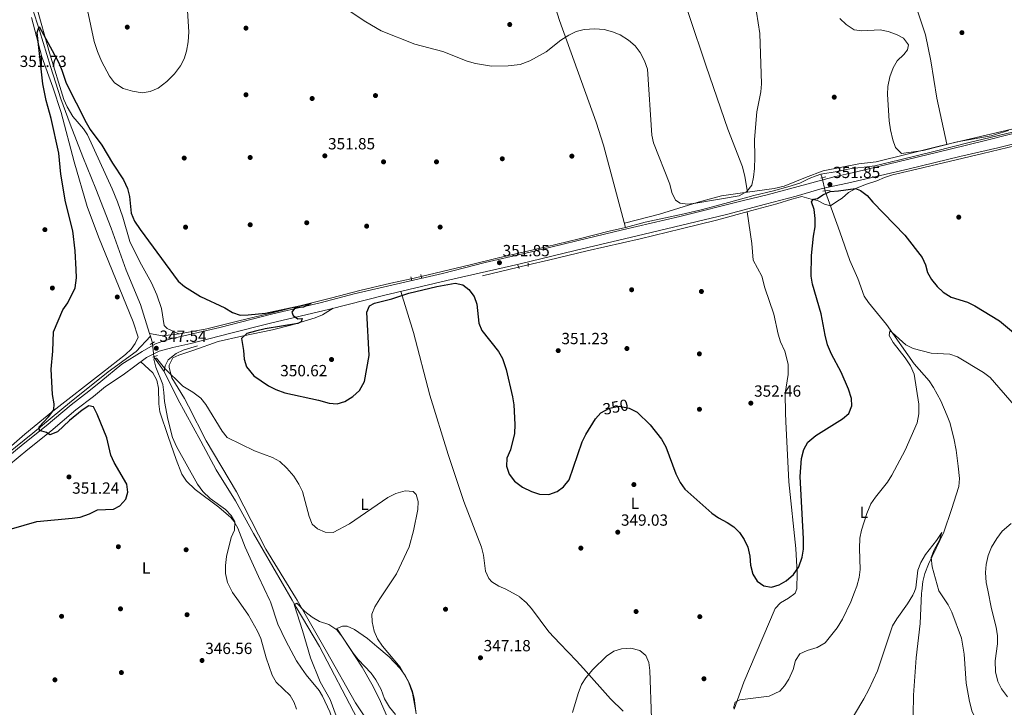
# Model space of a CAD drawing. Extents: x 594255 to 601170, y 701518 to 706241.
# Drawn here: x 599439 to 600049, y 703839 to 704265 of the extents above; entities that cross this region are included whole.
import ezdxf
from ezdxf.enums import TextEntityAlignment as Align

# ---------------------------------------------------------------- set-up
doc = ezdxf.new("R2010")
doc.units = 0
doc.header["$MEASUREMENT"] = 0
for name, pattern in [('DGN Style 2', [79.9121, 47.94725999999999, -31.96484]), ('DGN Style 3', [111.87693999999999, 79.9121, -31.96484]), ('DGN Style 5', [55.938469999999995, 23.97363, -31.96484])]:
    doc.linetypes.add(name, pattern=pattern)
for name, color, linetype in [('Nivel 13', 7, 'Continuous'), ('Nivel 17', 7, 'Continuous'), ('Nivel 21', 7, 'Continuous'), ('Nivel 22', 7, 'Continuous'), ('Nivel 36', 7, 'Continuous'), ('Nivel 37', 7, 'Continuous'), ('Nivel 4', 7, 'Continuous'), ('Nivel 41', 7, 'Continuous'), ('Nivel 5', 7, 'Continuous'), ('Nivel 61', 7, 'Continuous'), ('Nivel 7', 7, 'Continuous')]:
    doc.layers.add(name, color=color, linetype=linetype)
doc.styles.add('Style-arial', font='arial.shx', dxfattribs={"bigfont": 'arialbig.shx'})
doc.styles.add('Style-ariali', font='ariali.shx', dxfattribs={"bigfont": 'arialibig.shx'})
doc.styles.add('Style-arialn', font='arialn.shx', dxfattribs={"bigfont": 'arialnbig.shx'})

# ---------------------------------------------------------------- blocks, each defined once
blk = doc.blocks.new('5PATER')
at = {"layer": 'Nivel 7', "linetype": 'Continuous', "lineweight": 0}
h = blk.add_hatch(color=53, dxfattribs=at)
edge = h.paths.add_edge_path()
edge.add_ellipse((0, 0), major_axis=(-1.095731442945027, -1.110710700472634), ratio=0.9994222409660316, start_angle=0, end_angle=360)
blk = doc.blocks.new('5PERFI')
at = {"layer": 'Nivel 17', "linetype": 'Continuous', "lineweight": 0}
h = blk.add_hatch(color=7, dxfattribs=at)
edge = h.paths.add_edge_path()
edge.add_arc((0, 0), 1.55999999938624, 315.0000000018422, 675.0000000018422)

msp = doc.modelspace()

# ---------------------------------------------------------------- linework, layer by layer
at = {"layer": 'Nivel 13', "color": 4, "linetype": 'Continuous', "lineweight": 0, "flags": 128}
for points, elevation in [([(599935.0109999999, 704169.334), (599935.909, 704167.1259999999)], 349.532), ([(599521.9569999999, 704056.3859999999), (599528.29, 704047.2820000001)], 344.195)]:
    msp.add_lwpolyline(points, dxfattribs=dict(at, elevation=elevation))
at = {"layer": 'Nivel 13', "color": 4, "linetype": 'Continuous', "lineweight": 0, "extrusion": (-0.02619977738998989, -0.006326972538838067, 0.9996367045498118), "elevation": -19816.90251494638, "flags": 128}
msp.add_lwpolyline([(-543651.581853286, 748011.5593961026), (-543651.581853286, 747988.7047141097)], dxfattribs=at)
at = {"layer": 'Nivel 13', "color": 4, "linetype": 'Continuous', "lineweight": 0, "extrusion": (-0.003692874970774306, 0.01197283308454368, 0.9999215038903704), "elevation": 6561.612820465675, "flags": 128}
msp.add_lwpolyline([(599516.9108972503, 704040.9634031847), (599516.3698159975, 704042.717528915)], dxfattribs=at)
at = {"layer": 'Nivel 13', "color": 4, "linetype": 'Continuous', "lineweight": 0, "extrusion": (-0.003749767511840211, 0.01216359770044464, 0.9999189897859672), "elevation": 6661.815214447808, "flags": 128}
msp.add_lwpolyline([(599518.0998150383, 704035.9094371789), (599516.8036141484, 704040.1137482112)], dxfattribs=at)
at = {"layer": 'Nivel 13', "color": 4, "linetype": 'Continuous', "lineweight": 0}
for points in [[(599409.1680000001, 704389.2420000001, 353.666), (599415.013, 704372.183, 352.43), (599428.916, 704324.996, 352.43), (599435.6070000001, 704306.3330000001, 351.503), (599443.783, 704281.156, 350.575), (599451.0800000001, 704258.2150000001, 350.266), (599457.825, 704236.132, 349.03), (599464.3430000001, 704215.9380000001, 348.721), (599470.115, 704200.27, 348.412), (599477.898, 704180.1429999999, 347.485), (599485.913, 704160.409, 347.175), (599495.439, 704136.064, 346.248), (599504.807, 704109.936, 345.321), (599513.6610000001, 704088.7250000001, 345.63), (599519.1810000001, 704070.815, 345.867)], [(600119.0930000001, 704211.0120000001, 354.769), (600099.412, 704206.4450000001, 354.461), (600077.1130000001, 704200.956, 354.153), (600053.604, 704195.4110000001, 354.461), (600026.902, 704188.9890000001, 354.153), (600005.8130000001, 704183.557, 354.153), (599983.8289999999, 704178.2450000001, 352.613), (599968.477, 704174.6170000001, 352.305), (599961.807, 704173.7390000001, 350.765), (599953.9280000001, 704172.8049999999, 350.149), (599945.196, 704171.104, 349.84), (599935.0109999999, 704169.334, 349.532)], [(600056.0449999999, 704187.1869999999, 354.151), (600035.3400000001, 704182.1780000001, 353.535), (599990.966, 704171.615, 352.61), (599979.371, 704168.8900000001, 352.61), (599974.51, 704167.3700000001, 351.378), (599969.6799999999, 704165.2039999999, 351.07), (599962.7520000001, 704162.94, 350.762), (599957.031, 704160.8130000001, 349.222), (599952.146, 704158.078, 348.914), (599948.267, 704154.5830000001, 348.914), (599944.885, 704152.565, 348.914), (599940.977, 704149.7150000001, 348.298), (599937.212, 704150.794, 348.914), (599932.9809999999, 704153.102, 349.838), (599929.06, 704153.97, 349.838), (599923.169, 704155.473, 350.146), (599916.933, 704153.969, 351.687), (599907.77, 704151.1159999999, 352.303), (599892.2820000001, 704146.916, 352.611), (599870.413, 704140.881, 352.611), (599848.506, 704135.6529999999, 352.919), (599823.01, 704129.369, 351.995), (599790.2150000001, 704121.854, 351.687), (599766.226, 704116.2050000001, 351.687), (599753.719, 704113.203, 351.379)], [(599814.0689999999, 704136.4369999999, 352.612), (599826.21, 704139.591, 351.996), (599850.3829999999, 704144.763, 352.92), (599861.736, 704147.477, 353.844), (599877.7, 704151.861, 353.228), (599893.503, 704156.237, 352.92), (599905.655, 704159.1499999999, 352.612), (599914.5190000001, 704161.504, 351.996), (599921.9269999999, 704163.871, 351.38), (599927.7749999999, 704166.7320000001, 350.456), (599932.148, 704168.31, 350.148), (599935.0109999999, 704169.334, 349.532)], [(599937.6000000001, 704158.976, 347.71), (599946.852, 704133.605, 346.582), (599952.8859999999, 704115.976, 346.725), (599957.8459999999, 704104.8589999999, 345.985), (599961.81, 704093.942, 346.232), (599964.4680000001, 704089.872, 345.739), (599975.567, 704076.392, 345.073), (599992.885, 704051.9720000001, 344.014), (600002.007, 704041.5430000001, 343.521), (600004.763, 704037.3759999999, 343.283), (600009.2520000001, 704029.0519999999, 342.781), (600013.335, 704019.9240000001, 342.626), (600014.8090000001, 704015.7420000001, 342.535), (600017.368, 704006.0719999999, 342.146), (600018.814, 703998.659, 341.796), (600020.1300000001, 703988.7590000001, 341.198), (600020.8470000001, 703981.1140000001, 340.93), (600020.47, 703976.1400000001, 340.825), (600015.851, 703961.76, 339.824), (600011.0789999999, 703947.7209999999, 339.331), (600001.6140000001, 703928.0120000001, 338.723), (599999.44, 703922.2579999999, 338.592), (599998.2150000001, 703917.389, 338.397), (599997.446, 703911.263, 338.148)], [(599814.0689999999, 704136.4369999999, 352.612), (599803.9140000001, 704134.0220000001, 352.612), (599785.3759999999, 704129.3559999999, 352.303), (599764.926, 704124.5249999999, 351.687), (599735.4169999999, 704117.6059999999, 351.071), (599717.716, 704113.369, 350.763), (599687.4569999999, 704106.085, 350.455)], [(599681.344, 704104.5590000001, 350.147), (599668.7069999999, 704101.913, 350.147), (599649.517, 704097.379, 350.147), (599632.105, 704092.8459999999, 350.147), (599612.2069999999, 704087.8740000001, 349.839), (599593.5079999999, 704083.2, 349.223), (599574.4780000001, 704078.673, 348.299), (599554.7420000001, 704073.7080000001, 347.374), (599537.669, 704070.5660000001, 346.758), (599527.139, 704069.2650000001, 345.834), (599519.1810000001, 704070.815, 345.867)], [(599312.854, 703901.5020000001, 349.967), (599344.21, 703927.0079999999, 351.194), (599365.274, 703943.4610000001, 351.194), (599393.003, 703965.717, 351.812), (599446.878, 704009.0050000001, 350.884), (599469.717, 704027.8330000001, 349.648), (599493.6740000001, 704047.101, 348.721), (599510.885, 704059.6740000001, 347.794), (599519.7220000001, 704069.061, 345.89)], [(599548.892, 704063.1200000001, 347.374), (599540.128, 704060.3659999999, 346.758), (599535.7779999999, 704058.3030000001, 345.834), (599530.7039999999, 704054.4280000001, 345.526), (599528.8500000001, 704050.865, 345.526), (599528.29, 704047.2820000001, 344.195)], [(599528.29, 704047.2820000001, 344.195), (599536.7380000001, 704030.1599999999, 343.521), (599550.9780000001, 704004.112, 341.912), (599560.496, 703986.368, 342.042), (599572.494, 703967.1910000001, 341.796), (599583.554, 703946.9839999999, 340.563), (599607.577, 703905.7039999999, 339.003)], [(599997.446, 703911.263, 338.148), (599997.2960000001, 703910.0689999999, 338.099), (599996.4469999999, 703891.2790000001, 337.852), (599993.99, 703869.9469999999, 337.36), (599992.2960000001, 703846.885, 336.172), (599992.1089999999, 703834.5279999999, 335.689), (599993.5530000001, 703826.504, 335.388), (599995.031, 703821.702, 335.262), (599997.2250000001, 703816.56, 335.142), (600004.227, 703803.3119999999, 334.427), (600020.845, 703775.7220000001, 333.909), (600025.216, 703766.7479999999, 333.212), (600028.0050000001, 703759.774, 332.677), (600034.628, 703740.9029999999, 332.457), (600043.8500000001, 703716.352, 331.198)], [(599607.577, 703905.7039999999, 339.003), (599610.112, 703901.3489999999, 338.838), (599624.567, 703877.1059999999, 338.345), (599647.8670000001, 703832.5530000001, 336.127), (599655.547, 703821.3160000001, 335.881), (599655.4850000001, 703817.3659999999, 335.881), (599653.21, 703802.703, 335.142), (599651.8430000001, 703782.753, 334.695), (599649.487, 703761.9099999999, 333.746), (599647.6170000001, 703739.2590000001, 334.052), (599646.0349999999, 703720.943, 333.746), (599646.0050000001, 703710.8589999999, 333.132), (599656.095, 703689.2239999999, 331.904), (599668.358, 703661.9240000001, 330.983), (599679.6540000001, 703624.0179999999, 329.141), (599692.6669999999, 703579.9469999999, 327.913), (599703.4199999999, 703543.4580000001, 327.606), (599707.5290000001, 703505.2309999999, 325.457), (599713.5889999999, 703455.568, 323.615), (599720.994, 703397.3230000001, 320.238), (599727.0970000001, 703346.7010000001, 319.624), (599736.2380000001, 703281.8119999999, 318.397), (599738.926, 703264.6470000001, 317.783), (599740.1089999999, 703257.7139999999, 317.783)]]:
    msp.add_polyline3d(points, dxfattribs=at)
at = {"layer": 'Nivel 21', "color": 1, "linetype": 'DGN Style 2', "lineweight": 0, "flags": 128}
for points, elevation in [([(599938.084, 704167.6910000001), (599935.0490000001, 704166.902)], 350.712), ([(599747.26, 704113.014), (599748.077, 704111.112)], 351.944), ([(599753.7590000001, 704112.348), (599753.665, 704114.365)], 351.944), ([(599681.5719999999, 704103.558), (599681.0630000001, 704105.798)], 350.712), ([(599687.1410000001, 704107.2139999999), (599687.723, 704105.139)], 351.02), ([(599522.226, 704065.5519999999), (599519.628, 704064.0560000001)], 346.399)]:
    msp.add_lwpolyline(points, dxfattribs=dict(at, elevation=elevation))
at = {"layer": 'Nivel 21', "color": 1, "linetype": 'DGN Style 2', "lineweight": 0, "extrusion": (-0.06591400797727705, -0.008896015927048966, 0.9977856505547658), "elevation": -45459.0889092485, "flags": 128}
msp.add_lwpolyline([(-617589.6203616534, 687226.1245332907), (-617589.6203616534, 687230.7553030972)], dxfattribs=at)
at = {"layer": 'Nivel 21', "color": 1, "linetype": 'DGN Style 2', "lineweight": 0, "extrusion": (-0.09328083498948865, -0.03602030144399981, 0.99498805204261), "elevation": -80940.11079423351, "flags": 128}
msp.add_lwpolyline([(-440827.0332528988, 808851.7531265386), (-440827.0332528988, 808854.8333150065)], dxfattribs=at)
at = {"layer": 'Nivel 21', "color": 7, "linetype": 'Continuous', "lineweight": 0}
msp.add_polyline3d([(599425.6170000001, 703984.0800000001, 351.091), (599443.8090000001, 703999.0760000001, 351.4), (599458.067, 704010.3829999999, 350.164), (599473.5160000001, 704023.4450000001, 349.854), (599484.4099999999, 704031.878, 349.854), (599491.9709999999, 704037.881, 349.236), (599502.9510000001, 704045.165, 349.002), (599517.246, 704055.858, 347.995), (599525.2239999999, 704059.869, 347.523), (599533.611, 704062.04, 347.771), (599544.81, 704064.584, 347.77), (599568.696, 704070.713, 348.383), (599594.1880000001, 704077.078, 350.027), (599630.963, 704085.9110000001, 350.234), (599664.1240000001, 704094.2520000001, 350.973), (599703.385, 704103.524, 351.22), (599748.021, 704113.6950000001, 351.959), (599782.875, 704122.115, 352.452), (599825.494, 704132.1910000001, 353.191), (599876.504, 704144.3570000001, 353.191), (599900.7010000001, 704150.743, 353.779), (599919.6240000001, 704155.831, 353.719), (599934.3770000001, 704160.159, 353.191), (599938.611, 704161.246, 351.959), (599951.5050000001, 704163.869, 351.432), (599989.659, 704172.605, 351.713), (600021.152, 704180.3019999999, 354.74), (600044.588, 704185.682, 355.383), (600096.8430000001, 704198.8759999999, 355.166)], dxfattribs=at)
at = {"layer": 'Nivel 21', "color": 7, "linetype": 'DGN Style 3', "lineweight": 0}
for points in [[(600080.4839999999, 704201.253, 355.166), (600038.554, 704190.7139999999, 355.383), (600014.301, 704184.6740000001, 354.74), (599957.051, 704170.868, 351.713), (599942.3999999999, 704167.6259999999, 351.432), (599920.9610000001, 704161.7790000001, 351.959), (599901.709, 704156.685, 353.191), (599887.1529999999, 704153.094, 353.719), (599847.75, 704143.1030000001, 353.779), (599812.1780000001, 704134.9839999999, 353.191), (599783.8740000001, 704128.2339999999, 353.191), (599758.513, 704121.8670000001, 352.452), (599727.021, 704114.7209999999, 351.959), (599700.6980000001, 704107.8160000001, 351.22), (599646.014, 704095.392, 350.973), (599624.815, 704089.7139999999, 350.234), (599595.5900000001, 704082.9340000001, 350.027), (599562.673, 704074.483, 348.383), (599532.3530000001, 704067.382, 347.77), (599527.51, 704066.111, 347.765), (599522.835, 704064.3130000001, 347.771), (599514.7039999999, 704059.649, 347.523), (599501.9720000001, 704051.726, 347.995), (599489.071, 704041.0730000001, 349.236)], [(599489.071, 704041.0730000001, 349.236), (599481.524, 704035.0819999999, 349.854), (599470.594, 704026.621, 349.854), (599455.131, 704013.547, 350.164), (599440.8870000001, 704002.2520000001, 351.4), (599422.6910000001, 703987.2520000001, 351.091), (599380.443, 703953.476, 351.4), (599360.777, 703938.557, 351.709), (599336.952, 703919.021, 350.473), (599321.5, 703906.041, 350.164), (599315.842, 703901.5449999999, 350.135)]]:
    msp.add_polyline3d(points, dxfattribs=at)
at = {"layer": 'Nivel 22', "color": 4, "linetype": 'DGN Style 5', "lineweight": 0, "extrusion": (0.04344187297363579, -0.2093738999025025, 0.9768701928670765), "elevation": -121030.4304104029, "flags": 128}
msp.add_lwpolyline([(730481.8840903135, 554547.0316843416), (730481.8840903135, 554538.5110232756)], dxfattribs=at)
at = {"layer": 'Nivel 22', "color": 4, "linetype": 'DGN Style 5', "lineweight": 0, "elevation": 351.379, "flags": 128}
msp.add_lwpolyline([(599753.719, 704113.203), (599747.736, 704111.905)], dxfattribs=at)
at = {"layer": 'Nivel 22', "color": 4, "linetype": 'DGN Style 5', "lineweight": 0, "extrusion": (-0.04737227745794086, -0.011825633142617, 0.998807299597487), "elevation": -36385.02384356484, "flags": 128}
msp.add_lwpolyline([(-537898.3529371569, 751486.5532950393), (-537898.352937157, 751480.245180503)], dxfattribs=at)
at = {"layer": 'Nivel 22', "color": 4, "linetype": 'DGN Style 5', "lineweight": 0, "extrusion": (0.02217181433439904, -0.200018572126405, 0.979541209676058), "elevation": -127194.7103175331, "flags": 128}
msp.add_lwpolyline([(673440.9428052665, 620831.4552159987), (673440.9428052665, 620822.7543216194)], dxfattribs=at)
at = {"layer": 'Nivel 22', "color": 30, "linetype": 'DGN Style 5', "lineweight": 30, "elevation": 350, "flags": 128}
msp.add_lwpolyline([(599798.763, 704021.639), (599798.7930000001, 704021.672), (599804.0390000001, 704024.567), (599810.027, 704025.757), (599816.209, 704024.5560000001), (599817.8389999999, 704023.7420000001)], dxfattribs=at)
at = {"layer": 'Nivel 36', "color": 92, "linetype": 'Continuous', "lineweight": 0}
for points in [[(599643.385, 704639.7860000001, 369.132), (599648.7069999999, 704629.686, 369.132), (599652.6159999999, 704620.49, 369.132), (599661.5730000001, 704591.81, 368.663), (599671.0079999999, 704563.8500000001, 367.587), (599683.8530000001, 704524.615, 364.819), (599698.4839999999, 704484.8759999999, 364.819), (599714.493, 704437.595, 361.951), (599729.1880000001, 704395.281, 361.122), (599747.1799999999, 704344.327, 358.294), (599761.165, 704302.673, 356.809), (599773.206, 704264.5460000001, 355.616), (599795.7960000001, 704201.5430000001, 354.05), (599800.3589999999, 704187.2650000001, 353.788), (599814.0689999999, 704136.4369999999, 353.112)], [(599889.5619999999, 704158.331, 354.342), (599887.9839999999, 704167.8900000001, 354.824), (599886.409, 704173.8659999999, 355.574), (599877.3160000001, 704197.149, 354.931), (599863.962, 704236.3060000001, 356.762), (599853.46, 704267.6740000001, 356.766), (599837.8740000001, 704313.506, 357.491), (599822.284, 704355.8400000001, 358.038), (599805.358, 704406.628, 360.503), (599788.4820000001, 704452.8900000001, 361.119), (599787.9439999999, 704460.95, 361.119), (599786.5889999999, 704465.737, 361.119), (599779.6640000001, 704484.467, 362.225), (599769.4280000001, 704514.781, 364.109), (599739.8970000001, 704600.1680000001, 366.891), (599737.3330000001, 704609.763, 367.28), (599737.4709999999, 704614.8570000001, 367.28), (599737.024, 704616.3770000001, 367.28), (599730.3049999999, 704626.3400000001, 367.28)], [(599935.22, 704555.868, 364.817), (599935.851, 704543.1510000001, 364.775), (599936.7579999999, 704538.2390000001, 364.665), (599947.9680000001, 704490.656, 362.968), (599953.5249999999, 704458.2550000001, 361.12), (599963.919, 704414.4709999999, 361.131), (599972.4709999999, 704375.06, 359.503), (599984.2609999999, 704320.565, 356.57), (599990.838, 704292.9750000001, 355.575), (599995.1510000001, 704269.8929999999, 355.575), (599999.7609999999, 704255.625, 356.141), (600003.0530000001, 704239.585, 356.702), (600006.9269999999, 704216.435, 356.932), (600013.1229999999, 704187.8829999999, 356.191)], [(599448.7409999999, 704274.693, 350.136), (599457.2720000001, 704244.4410000001, 350.136), (599466.219, 704215.6950000001, 348.9), (599468.1980000001, 704211.1100000001, 348.9), (599471.7309999999, 704205.092, 348.9), (599478.2479999999, 704197.4340000001, 348.9), (599480.753, 704193.683, 348.9), (599496.034, 704160.3929999999, 348.9), (599499.415, 704152.2949999999, 348.986), (599502.6710000001, 704142.842, 349.397), (599507.0179999999, 704127.7209999999, 349.518), (599513.128, 704115.1680000001, 348.9), (599520.513, 704102.1300000001, 348.391), (599523.733, 704094.631, 348.083), (599526.5460000001, 704086.1640000001, 347.663), (599528.342, 704075.7380000001, 346.553), (599530.1610000001, 704073.9739999999, 346.427), (599537.3589999999, 704070.5279999999, 346.427)], [(599309.5360000001, 703901.4550000001, 350.198), (599345.1939999999, 703930.4569999999, 350.855), (599374.149, 703953.8030000001, 352.135), (599397.0660000001, 703973.1599999999, 352.613), (599421.642, 703990.9029999999, 352.03), (599441.9880000001, 704008.381, 351.433), (599459.29, 704022.7479999999, 350.626), (599490.0090000001, 704046.5970000001, 348.282), (599504.2760000001, 704057.75, 347.663), (599507.7860000001, 704061.1840000001, 347.6), (599510.3570000001, 704064.5090000001, 347.663), (599512.1240000001, 704068.564, 348.282), (599509.071, 704078.0349999999, 348.282), (599487.5490000001, 704130.6540000001, 348.282), (599480.581, 704149.392, 348.812), (599472.6140000001, 704177.058, 348.857), (599464.506, 704207.6000000001, 350.328), (599459.382, 704223.2579999999, 350.754), (599452.493, 704242.034, 350.754), (599446.1510000001, 704266.4040000001, 350.754)], [(599813.3759999999, 704139.007, 353.112), (599835.135, 704144.658, 353.889), (599859.0630000001, 704152.024, 354.318), (599873.5220000001, 704155.925, 354.348), (599885.023, 704157.72, 354.079), (599906.0120000001, 704160.5449999999, 352.496), (599912.22, 704162.0590000001, 351.879), (599925.554, 704167.371, 350.031), (599936.3589999999, 704171.433, 350.031), (599958.4720000001, 704175.7, 351.263), (599969.244, 704177.0120000001, 351.879), (599988.53, 704181.7150000001, 354.31), (600008.2579999999, 704186.743, 355.54), (600089.385, 704205.7520000001, 355.576), (600125.1259999999, 704215.477, 355.505), (600139.5789999999, 704219.538, 354.801), (600149.352, 704221.564, 354.365), (600175.895, 704225.3289999999, 353.728)], [(599919.057, 703910.146, 347.274), (599920.101, 703912.753, 347.561), (599920.341, 703922.713, 348.258), (599919.51, 703937.7, 349.145), (599915.094, 703978.8740000001, 349.41), (599913.324, 704016.24, 349.41), (599913.075, 704021.564, 351.258), (599912.994, 704033.6869999999, 351.258), (599914.689, 704045.5009999999, 351.258), (599914.7239999999, 704051.8630000001, 351.258), (599912.74, 704059.869, 351.258), (599910.0490000001, 704065.564, 353.106), (599908.5519999999, 704070.337, 353.106), (599905.8470000001, 704082.8300000001, 353.106), (599900.237, 704099.06, 353.106), (599898.446, 704106.2520000001, 353.106), (599893.131, 704116.19, 353.106), (599892.331, 704126.4839999999, 353.106), (599889.3060000001, 704146.094, 353.106)], [(599674.79, 704096.77, 349.41), (599682.744, 704071.4169999999, 349.41), (599692.825, 704032.6140000001, 349.41), (599704.247, 703995.798, 347.561), (599713.8219999999, 703966.7069999999, 347.561), (599724.869, 703938.554, 347.561), (599726.0020000001, 703933.673, 347.793), (599727.3049999999, 703923.6000000001, 348.928), (599729.381, 703919.051, 349.345), (599731.2110000001, 703917.0220000001, 349.41), (599735.5560000001, 703914.341, 348.587), (599739.9580000001, 703912.4880000001, 347.589), (599748.5120000001, 703907.7139999999, 347.561)], [(599632.94, 704086.408, 350.025), (599626.337, 704082.3800000001, 350.641), (599621.777, 704080.3970000001, 351.064), (599607.524, 704076.1799999999, 351.047), (599595.4070000001, 704073.0120000001, 350.641), (599576.351, 704069.0490000001, 350.025), (599561.7520000001, 704065.8, 348.91), (599546.675, 704060.548, 347.56), (599537.351, 704057.4639999999, 346.008), (599533.6410000001, 704055.7350000001, 345.712), (599531.3289999999, 704051.192, 345.712), (599531.3389999999, 704049.645, 345.712), (599533.085, 704043.4210000001, 345.712), (599540.794, 704030.551, 345.712), (599543.2779999999, 704025.783, 345.594), (599554.315, 704004.314, 343.863), (599573.0860000001, 703972.854, 342.631), (599591.25, 703937.2550000001, 340.869), (599609.612, 703907.46, 340.783), (599610.594, 703905.7479999999, 340.744)], [(599593.649, 703905.506, 343.863), (599586.699, 703920.2949999999, 343.863), (599578.533, 703938.5120000001, 345.095), (599573.8189999999, 703950.2520000001, 345.096), (599571.4380000001, 703954.682, 345.096), (599569.6300000001, 703956.8470000001, 345.096), (599562.0320000001, 703963.244, 346.308), (599547.392, 703974.246, 346.328), (599542.0549999999, 703979.4880000001, 346.328), (599539.297, 703983.733, 346.328), (599535.6140000001, 703992.7690000001, 346.328), (599530.794, 704006.9639999999, 346.948), (599525.507, 704022.209, 346.328), (599524.943, 704027.1540000001, 346.017), (599524.659, 704036.8829999999, 345.712), (599523.648, 704041.9140000001, 345.817), (599521.1950000001, 704046.3770000001, 346.134), (599513.767, 704053.2550000001, 347.56)], [(599881.3859999999, 703838.1840000001, 345.713), (599887.3929999999, 703854.9569999999, 345.713), (599906.608, 703900.4809999999, 345.713), (599910.03, 703904.1710000001, 345.983), (599914.9070000001, 703906.8910000001, 346.595), (599918.9680000001, 703909.923, 347.249), (599919.057, 703910.146, 347.274)], [(599615.727, 703759.3160000001, 339.55), (599621.8090000001, 703774.476, 339.55), (599623.047, 703779.294, 339.55), (599624.29, 703789.2919999999, 339.55), (599625.0360000001, 703791.9269999999, 339.55), (599630.5179999999, 703806.0889999999, 340.167), (599633.953, 703815.6270000001, 340.167), (599634.6089999999, 703820.5689999999, 340.351), (599634.0260000001, 703825.628, 340.668), (599632.5619999999, 703831.9110000001, 341.389), (599630.9510000001, 703836.6229999999, 341.971), (599626.429, 703846.3559999999, 342.452), (599624.273, 703849.7760000001, 342.631), (599616.2150000001, 703859.5860000001, 343.247), (599613.301, 703863.6470000001, 343.26), (599610.315, 703868.203, 343.247), (599603.5959999999, 703880.5009999999, 343.863), (599598.7420000001, 703890.9450000001, 344.479), (599594.06, 703904.632, 343.863), (599593.649, 703905.506, 343.863)], [(599610.594, 703905.7479999999, 340.744), (599628.8030000001, 703873.9839999999, 340.011), (599646.783, 703842.0970000001, 338.318), (599655.041, 703829.729, 338.37), (599657.7990000001, 703824.341, 338.318), (599657.834, 703819.3700000001, 337.742), (599656.6799999999, 703810.2220000001, 337.702), (599654.621, 703785.335, 336.506), (599652.663, 703764.379, 335.943), (599650.3929999999, 703749.554, 335.576), (599646.2380000001, 703723.294, 333.785)], [(599748.5120000001, 703907.7139999999, 347.561), (599748.6270000001, 703907.6499999999, 347.561), (599752.531, 703904.2949999999, 347.561), (599755.8470000001, 703900.514, 347.561), (599766.608, 703886.1769999999, 347.561), (599773.413, 703878.9450000001, 346.77), (599783.642, 703868.125, 344.442), (599788.044, 703863.4110000001, 343.864), (599804.6499999999, 703844.72, 343.816), (599812.6440000001, 703837.044, 344.572)], [(599666.683, 703833.041, 338.483), (599661.426, 703844.8500000001, 338.855), (599656.943, 703853.777, 339.201), (599650.9839999999, 703864.1840000001, 339.617), (599635.2590000001, 703888.155, 340.514), (599638.807, 703889.567, 340.845), (599641.682, 703889.696, 341.766)], [(599641.682, 703889.696, 341.766), (599646.1610000001, 703887.659, 342.918), (599654.158, 703882.0590000001, 344.904), (599660.0109999999, 703877.071, 345.757), (599667.642, 703870.5719999999, 346.152), (599674.5320000001, 703863.479, 346.185), (599677.6170000001, 703859.1329999999, 346.064), (599680.084, 703854.5179999999, 345.883), (599681.909, 703849.7949999999, 345.68), (599683.185, 703844.9780000001, 345.475), (599684.4380000001, 703835.4310000001, 345.143)]]:
    msp.add_polyline3d(points, dxfattribs=at)
at = {"layer": 'Nivel 4', "color": 30, "linetype": 'Continuous', "lineweight": 30, "elevation": 350, "flags": 128}
for points in [[(599459.6880000001, 704071.7209999999), (599465.423, 704085.3999999999), (599468.6089999999, 704089.8530000001), (599473.237, 704099.013), (599474.013, 704105.25), (599473.858, 704110.381), (599473.2350000001, 704121.9410000001), (599471.747, 704134.29), (599467.098, 704152.2849999999), (599464.237, 704169.4580000001), (599462.9550000001, 704182.473), (599458.236, 704203.898), (599455.145, 704214.973), (599453.0930000001, 704225.226), (599449.5179999999, 704257.131), (599450.933, 704260.8049999999), (599462.993, 704238.354), (599464.933, 704233.7450000001), (599467.47, 704225.815), (599480.0349999999, 704201.4010000001), (599482.4850000001, 704197.041), (599489.6359999999, 704187.28), (599496.281, 704176.166), (599503.132, 704165.973), (599505.621, 704160.5419999999), (599506.7390000001, 704155.6669999999), (599507.841, 704145.2380000001), (599509.952, 704140.3500000001), (599513.3470000001, 704135.158), (599537.0249999999, 704103.233), (599540.7949999999, 704099.9439999999), (599550.726, 704093.618), (599565.7790000001, 704086.696), (599570.5519999999, 704083.773), (599575.2930000001, 704082.1780000001), (599580.3430000001, 704082.3090000001), (599591.122, 704083.45), (599619.138, 704089.2720000001), (599614.605, 704087.074), (599609.635, 704086.628), (599609.0109999999, 704086.315), (599607.294, 704084.0830000001), (599608.22, 704081.9739999999), (599611.05, 704079.871), (599613.7760000001, 704079.9979999999), (599613.2039999999, 704078.067), (599611.0160000001, 704077.054), (599590.885, 704073.773), (599584.9140000001, 704072.2749999999), (599579.524, 704070.6980000001), (599576.1070000001, 704067.6410000001), (599577.442, 704060.3360000001), (599577.78, 704054.888), (599579.327, 704050.1499999999), (599583.808, 704044.5730000001), (599592.8770000001, 704038.291), (599597.371, 704036.1030000001), (599603.02, 704034.094), (599623.852, 704029.531), (599630.3800000001, 704027.6270000001), (599635.45, 704027.2010000001), (599640.217, 704028.6499999999), (599645.217, 704031.699), (599649.145, 704035.4639999999), (599652.2649999999, 704041.1499999999), (599655.237, 704057.2660000001), (599653.869, 704083.9780000001), (599655.544, 704087.9110000001), (599658.531, 704089.54), (599669.3300000001, 704092.28), (599679.7380000001, 704095.645), (599697.2010000001, 704099.9569999999), (599708.452, 704101.8900000001), (599713.325, 704100.855), (599716.913, 704097.9809999999), (599720.182, 704093.581), (599721.889, 704088.8800000001), (599723.098, 704077.243), (599725.0619999999, 704072.638), (599735.3459999999, 704059.6030000001), (599737.8189999999, 704055.2509999999), (599740.0050000001, 704048.479), (599744.105, 704031.6170000001), (599744.898, 704026.676), (599745.486, 704014.462), (599745.328, 704008.9909999999), (599742.771, 703998.838), (599740.5819999999, 703993.6200000001), (599740.2990000001, 703988.6229999999), (599742.0179999999, 703983.78), (599745.223, 703979.439), (599750.1089999999, 703975.77), (599755.7820000001, 703973.0549999999), (599760.7490000001, 703971.3), (599766.4639999999, 703971.236), (599771.6810000001, 703972.97), (599775.666, 703975.979), (599779.017, 703980.166), (599787.217, 704003.6640000001), (599789.3899999999, 704008.1680000001), (599795.4070000001, 704017.9550000001)], [(599817.8389999999, 704023.7420000001), (599821.21, 704022.058), (599829.1950000001, 704014.1529999999), (599836.2280000001, 704005.375), (599839.017, 704000.621), (599845.0989999999, 703983.852), (599847.9099999999, 703978.602), (599850.787, 703974.5109999999), (599867.4269999999, 703959.5630000001), (599871.5220000001, 703956.6950000001), (599876.881, 703953.879), (599881.0449999999, 703951.112), (599884.7110000001, 703947.5390000001), (599887.476, 703943.281), (599889.6869999999, 703938.5), (599891.023, 703932.933), (599891.4510000001, 703927.324), (599892.862, 703921.926), (599895.635, 703917.503), (599899.7050000001, 703914.605), (599904.415, 703913.8570000001), (599909.152, 703915.237), (599913.548, 703917.6089999999), (599918.0279999999, 703921.639), (599921.2919999999, 703926.3640000001), (599923.5, 703932.382), (599924.3049999999, 703937.327), (599924.2930000001, 703943.712), (599922.246, 703982.2420000001), (599922.994, 703993.429), (599924.523, 703999.071), (599926.9839999999, 704003.4269999999), (599931.895, 704007.6740000001), (599948.4739999999, 704017.9890000001), (599952.2490000001, 704021.2609999999), (599954.263, 704025.9210000001), (599954.0149999999, 704030.5), (599952.085, 704036.3700000001), (599947.6130000001, 704046.7790000001), (599941.5249999999, 704057.9680000001), (599939.1329999999, 704063.666), (599937.5789999999, 704069.7479999999), (599935.173, 704082.932), (599929.848, 704101.227), (599929.092, 704106.1740000001), (599929.122, 704119.0220000001), (599930.358, 704131.0530000001), (599931.4099999999, 704136.8970000001), (599931.507, 704141.896), (599930.8289999999, 704147.5490000001), (599929.1969999999, 704152.3570000001), (599930.449, 704153.906), (599932.994, 704154.3559999999), (599936.1980000001, 704156.658), (599940.7749999999, 704158.676), (599945.895, 704159.003), (599956.466, 704160.503), (599959.588, 704159.2420000001), (599963.6030000001, 704156.256), (599967.159, 704152.037), (599987.0449999999, 704131.55), (599997.6969999999, 704117.892), (599999.896, 704113.3589999999), (600001.095, 704108.504), (600003.608, 704104.115), (600007.051, 704099.8060000001), (600010.7209999999, 704096.381), (600015.665, 704093.2350000001), (600025.8630000001, 704090.121), (600030.4469999999, 704087.818), (600045.682, 704078.595), (600059.253, 704067.29)], [(599433.7490000001, 703949.9450000001), (599449.3770000001, 703954.4169999999), (599471.2990000001, 703956.3910000001), (599476.2339999999, 703957.1810000001), (599482.021, 703959.229), (599486.9269999999, 703961.598), (599496.8870000001, 703961.962), (599500.753, 703964.0320000001), (599504.504, 703968.287), (599505.662, 703972.486), (599505.088, 703977.453), (599497.2220000001, 703990.9450000001), (599495.288, 703995.5560000001), (599492.7649999999, 704006.2069999999), (599486.8, 704020.821), (599484.453, 704025.3219999999), (599481.578, 704025.9809999999), (599477.517, 704023.2509999999), (599469.598, 704017.0220000001), (599462.1359999999, 704010.024), (599457.4469999999, 704008.119), (599455.344, 704009.584), (599451.068, 704010.6570000001), (599450.8630000001, 704012.9990000001), (599456.7050000001, 704019.149), (599459.881, 704023.5360000001), (599460.0930000001, 704027.1980000001), (599459.057, 704032.986), (599458.28, 704048.743), (599459.29, 704059.946), (599459.6880000001, 704071.7209999999)], [(599795.4070000001, 704017.9550000001), (599798.763, 704021.639)]]:
    msp.add_lwpolyline(points, dxfattribs=at)
at = {"layer": 'Nivel 5', "color": 30, "linetype": 'Continuous', "lineweight": 0, "flags": 128}
for points, elevation in [([(599476.655, 704290.433), (599485, 704251.5830000001), (599487.03, 704245.2350000001), (599489.413, 704239.3999999999), (599494.4909999999, 704229.9510000001), (599497.5260000001, 704226), (599502.9469999999, 704222.506), (599508.662, 704220.7620000001), (599514.672, 704219.719), (599519.602, 704220.466), (599524.645, 704222.719), (599530.0090000001, 704226.7420000001), (599534.567, 704231.5320000001), (599538.314, 704236.3870000001), (599540.6710000001, 704240.7960000001), (599542.1499999999, 704245.578), (599543.1599999999, 704251.274), (599543.442, 704257.513), (599542.683, 704270.45)], 355), ([(599632.983, 704277.3459999999), (599653.0760000001, 704263.6140000001), (599662.7649999999, 704258.2), (599683.52, 704249.814), (599700.817, 704245.3060000001), (599715.994, 704239.3929999999), (599721.118, 704237.811), (599731.105, 704236.2919999999), (599741.416, 704236.483), (599748.71, 704237.2790000001), (599754.7339999999, 704239.4650000001), (599764.8470000001, 704245.1059999999), (599773.9169999999, 704252.365), (599778.8200000001, 704255.4920000001), (599783.523, 704257.6159999999), (599788.365, 704258.8589999999), (599794.9510000001, 704259.3090000001), (599800.7679999999, 704258.835), (599805.8759999999, 704257.584), (599810.689, 704255.574), (599815.889, 704252.3400000001), (599820.0320000001, 704248.7250000001), (599823.027, 704244.7250000001), (599825.834, 704239.595), (599827.6140000001, 704234.3970000001), (599830.226, 704193.571), (599831.3500000001, 704188.699), (599841.4920000001, 704163.3019999999), (599842.726, 704158.1440000001), (599845.0190000001, 704153.3670000001), (599847.842, 704151.429), (599852.6710000001, 704150.827), (599857.638, 704151.3700000001), (599884.4650000001, 704156.038), (599889.227, 704158.6610000001), (599892.1840000001, 704162.69), (599893.3119999999, 704167.5619999999), (599893.8389999999, 704172.8530000001), (599894.115, 704179.834), (599893.8230000001, 704190.8640000001), (599895.338, 704207.9539999999), (599897.852, 704220.325), (599898.253, 704225.3090000001), (599897.1510000001, 704256.5079999999), (599895.1300000001, 704269.703)], 355), ([(599946.804, 704265.8260000001), (599950.71, 704261.952), (599955.659, 704258.7890000001), (599960.331, 704258.014), (599971.6440000001, 704258.6259999999), (599976.7409999999, 704257.622), (599981.79, 704255.871), (599986.21, 704253.5530000001), (599989.2930000001, 704249.4340000001), (599988.6880000001, 704246.425), (599986.345, 704243.4180000001), (599982.3060000001, 704239.504), (599979.7790000001, 704235.19), (599977.7010000001, 704229.6200000001), (599976.4240000001, 704223.666), (599976.3260000001, 704218.666), (599977.236, 704202.307), (599978.155, 704196.8459999999), (599979.6200000001, 704190.702), (599981.288, 704186.0050000001), (599984.9890000001, 704182.095), (599998.453, 704184.1270000001), (600019.338, 704189.3289999999), (600040.5149999999, 704193.216), (600051.291, 704196.452)], 355), ([(599958.696, 703919.7039999999), (599959.3219999999, 703924.675), (599958.845, 703937.7579999999), (599959.1300000001, 703944.0630000001), (599960.1410000001, 703948.994), (599963.4070000001, 703959.344), (599966.0009999999, 703965.328), (599968.781, 703969.483), (599976.2649999999, 703978.8470000001), (599979.054, 703983.0630000001), (599987.2420000001, 703998.5020000001), (599994.632, 704015.453), (599995.7239999999, 704021.0260000001), (599995.7790000001, 704027.111), (599992.712, 704045.6359999999), (599990.487, 704050.747), (599987.1910000001, 704055.726), (599979.875, 704065.2350000001), (599977.307, 704069.5430000001), (599977.7220000001, 704072.337), (599979.2590000001, 704071.3319999999), (599987.646, 704063.6939999999), (599992.112, 704061.442), (600003.2509999999, 704058.6529999999), (600014.9820000001, 704058.0179999999), (600019.685, 704056.3230000001), (600035.7949999999, 704046.656), (600039.8360000001, 704043.45), (600054.791, 704026.351)], 345), ([(599574.3600000001, 703905.2309999999), (599570.6529999999, 703910.5179999999), (599567.513, 703916.737), (599566.3489999999, 703922.146), (599566.29, 703927.1470000001), (599566.814, 703932.8319999999), (599569.858, 703944.496), (599571.7930000001, 703949.1400000001), (599572.1000000001, 703954.1669999999), (599569.7990000001, 703958.1529999999), (599566.345, 703961.78), (599556.8400000001, 703968.5930000001), (599552.2150000001, 703973.06), (599548.942, 703977.5430000001), (599535.8219999999, 704000.9310000001), (599533.517, 704006.459), (599530.5020000001, 704017.825), (599528.4199999999, 704028.7380000001), (599528.1570000001, 704034.355), (599527.4140000001, 704039.2990000001), (599523.1200000001, 704050.014), (599521.881, 704054.878), (599521.8899999999, 704055.0900000001), (599523.6130000001, 704055.4180000001), (599528.5360000001, 704049.274), (599539.8910000001, 704038.2490000001), (599546.1170000001, 704034.45), (599551.007, 704030.787), (599554.152, 704026.898), (599564.1300000001, 704010.3729999999), (599567.3600000001, 704006.5160000001), (599584.152, 703998.229), (599595.4450000001, 703993.9550000001), (599599.815, 703991.531), (599604.1769999999, 703987.5220000001), (599608.4820000001, 703982.4780000001), (599611.6910000001, 703977.578), (599613.902, 703973.088), (599618.0959999999, 703957.4299999999), (599619.967, 703952.8090000001), (599623.337, 703949.81), (599627.98, 703947.875), (599632.9880000001, 703947.6440000001), (599643.0530000001, 703953.05), (599666.8859999999, 703969.291), (599671.666, 703971.733), (599677.449, 703973.449), (599682.4299999999, 703973.0220000001), (599684.429, 703971.1259999999), (599685.621, 703966.8770000001), (599685.2790000001, 703961.8870000001), (599682.7490000001, 703948.6130000001), (599679.9169999999, 703938.76), (599672.1570000001, 703921.9580000001), (599661.868, 703906.479)], 345), ([(600052.8, 703953.2150000001), (600047.253, 703948.5120000001), (600043.906, 703943.9680000001), (600040.601, 703938.5160000001), (600038.527, 703933.2860000001), (600037.378, 703927.7690000001), (600036.9780000001, 703922.781), (600037.4029999999, 703916.594), (600038.3470000001, 703911.8459999999)], 345), ([(599993.027, 703911.2), (599993.8970000001, 703913.4210000001), (599995.1529999999, 703924.304), (599996.851, 703929.004), (599999.7509999999, 703933.9569999999), (600006.631, 703942.639), (600009.872, 703947.675), (600008.503, 703942.97), (600005.2450000001, 703936.862), (600003.423, 703932.1669999999), (600003.9140000001, 703926.369), (600008.065, 703911.521), (600008.135, 703911.416)], 340), ([(599955.8, 703910.669), (599957.2080000001, 703914.3360000001), (599958.696, 703919.7039999999)], 345), ([(599880.933, 703838.8319999999), (599881.994, 703842.689), (599884.9099999999, 703844.067), (599902.9269999999, 703846.416), (599909.581, 703849.3600000001), (599912.49, 703852.6410000001), (599915.119, 703856.8929999999), (599917.8060000001, 703862.9070000001), (599919.2890000001, 703868.3570000001), (599921.9720000001, 703872.591), (599926.611, 703874.6599999999), (599932.6540000001, 703876.432), (599937.7309999999, 703879.4010000001), (599945.0860000001, 703888.52), (599948.3090000001, 703893.969), (599953.5179999999, 703904.726), (599955.8, 703910.669)], 345), ([(599943.858, 703799.6340000001), (599940.949, 703810.5090000001), (599942.6699999999, 703815.1599999999), (599950.0220000001, 703825.2250000001), (599961.662, 703844.618), (599964.7620000001, 703850.4780000001), (599969.9990000001, 703862.034), (599979.46, 703889.878), (599981.963, 703894.2069999999), (599988.7579999999, 703903.4750000001), (599992.071, 703908.7620000001), (599993.027, 703911.2)], 340), ([(600008.135, 703911.416), (600013.8759999999, 703902.7450000001), (600016.1969999999, 703898.3160000001), (600022.122, 703882.186), (600023.808, 703872.2220000001), (600024.952, 703854.307), (600027.0120000001, 703843.092), (600028.639, 703836.628), (600034.2820000001, 703826.344), (600041.03, 703815.9310000001), (600044.4680000001, 703811.456), (600048.6499999999, 703808.716), (600054.132, 703806.6089999999), (600085.4909999999, 703802.058), (600108.4439999999, 703802.939), (600113.4380000001, 703802.5460000001), (600119.22, 703800.8759999999)], 340), ([(600038.3470000001, 703911.8459999999), (600040.6499999999, 703900.2720000001), (600043.578, 703888.9839999999), (600044.49, 703883.646), (600044.4169999999, 703878.645), (600042.9780000001, 703868.1769999999), (600043.125, 703861.479), (600044.571, 703855.337), (600046.791, 703850.861), (600050.625, 703845.953)], 345), ([(599610.172, 703838.264), (599608.818, 703842.423), (599606.284, 703846.7520000001), (599597.7180000001, 703854.9839999999), (599595.0900000001, 703859.2409999999), (599591.4979999999, 703870.0419999999), (599588.0930000001, 703882.0179999999), (599586.04, 703886.577), (599580.55, 703896.402), (599574.3600000001, 703905.2309999999)], 345), ([(599634.865, 703834.202), (599631.01, 703844.27), (599624.8570000001, 703855.2579999999), (599618.8640000001, 703870.128), (599614.017, 703887.037), (599608.8940000001, 703902.412), (599608.8119999999, 703902.771), (599610.335, 703903.8360000001), (599615.3400000001, 703898.699), (599620.0109999999, 703895.182), (599624.521, 703892.578), (599630.2380000001, 703890.693), (599635.1159999999, 703887.2779999999), (599638.2220000001, 703883.358), (599645.307, 703872.936), (599648.4410000001, 703869.04), (599656.486, 703860.462), (599659.4510000001, 703856.44), (599662.665, 703850.4850000001), (599664.76, 703844.6229999999), (599667.8940000001, 703839.554), (599671.5009999999, 703835.003)], 340), ([(599661.868, 703906.479), (599658.6980000001, 703901.71), (599656.967, 703897.014), (599657.152, 703892.283), (599658.4169999999, 703886.4639999999)], 345), ([(599658.4169999999, 703886.4639999999), (599660.321, 703881.842), (599663.422, 703877.3319999999), (599674.4380000001, 703864.2820000001), (599679.4950000001, 703855.243), (599681.976, 703848.243), (599684.219, 703836.8319999999)], 345), ([(599781.2280000001, 703836.247), (599784.6399999999, 703847.9909999999), (599786.7849999999, 703853.4720000001), (599789.463, 703857.6950000001), (599793.733, 703862.8400000001), (599802.192, 703870.997), (599806.679, 703874.1869999999), (599811.497, 703875.5249999999), (599817.3589999999, 703875.9280000001), (599822.9709999999, 703874.5349999999), (599826.595, 703871.3929999999), (599828.534, 703867.0959999999), (599829.172, 703862.1329999999), (599830.1699999999, 703832.531)], 345)]:
    msp.add_lwpolyline(points, dxfattribs=dict(at, elevation=elevation))
at = {"layer": 'Nivel 61', "color": 7, "linetype": 'Continuous', "lineweight": 0}
msp.add_3dface([(594317.9299999999, 701518.3300000001), (601169.76, 701614.31), (601102.7, 706240.73), (594255.4299999999, 706144.74)], dxfattribs=at)

# ---------------------------------------------------------------- block references
at = {"layer": 'Nivel 17', "color": 7, "linetype": 'Continuous', "lineweight": 0}
for p in [(599742.2849999999, 704262.014, 356.444), (599505.4199999999, 704260.3910000001, 355.597), (599578.94, 704259.777, 353.881), (600022.389, 704256.987, 356.444), (599578.9410000001, 704218.5290000001, 353.093), (599619.912, 704216.203, 352.304), (599659.1470000001, 704218.037, 352.698), (599943.3019999999, 704217.054, 350.332), (599540.6799999999, 704179.348, 354.276), (599581.5260000001, 704179.7150000001, 352.698), (599664.1470000001, 704177.023, 351.515), (599696.915, 704177.0120000001, 352.501), (599737.6880000001, 704178.9180000001, 353.684), (599780.787, 704180.547, 353.881), (599616.565, 704139.334, 351.318), (600020.402, 704142.787, 354.67), (599454.395, 704135.0519999999, 352.037), (599541.5220000001, 704136.5970000001, 351.318), (599581.544, 704138.0819999999, 351.713), (599653.672, 704137.213, 350.332), (599699.1869999999, 704136.642, 351.121), (599459.0120000001, 704098.9280000001, 350.652), (599817.8049999999, 704097.8530000001, 351.121), (599861.03, 704096.79, 353.29), (599499.21, 704093.372, 347.967), (599814.879, 704061.48, 350.924), (599859.75, 704058.1799999999, 352.501), (599859.8119999999, 704023.8740000001, 351.713), (599819.2, 703977.2590000001, 348.755), (599499.8800000001, 703938.8200000001, 349.938), (599786.3430000001, 703937.9450000001, 347.375), (599541.852, 703936.942, 348.278), (599464.717, 703895.726, 347.685), (599501.227, 703900.3630000001, 348.278), (599542.429, 703896.736, 347.487), (599702.5320000001, 703900.104, 347.178), (599820.56, 703898.682, 346.586), (599860.0279999999, 703895.5150000001, 348.558), (599501.763, 703860.9280000001, 347.289), (599460.6030000001, 703856.432, 346.3), (599862.595, 703857.085, 346.192)]:
    msp.add_blockref('5PERFI', p, dxfattribs=at)
at = {"layer": 'Nivel 7', "color": 53, "linetype": 'Continuous', "lineweight": 0}
for p in [(599627.777, 704180.7390000001, 351.848), (599940.621, 704162.9909999999, 351.848), (599735.922, 704114.598, 351.848), (599523.4070000001, 704061.619, 347.535), (599772.324, 704060.172, 351.232), (599631.9299999999, 704054.6869999999, 350.616), (599891.645, 704027.6680000001, 352.464), (599469.2949999999, 703982.004, 351.236), (599809.1950000001, 703947.8160000001, 349.028), (599551.7220000001, 703868.396, 346.564), (599724.166, 703870.081, 347.18)]:
    msp.add_blockref('5PATER', p, dxfattribs=at)

# ---------------------------------------------------------------- texts
at = {"layer": 'Nivel 37', "color": 92, "linetype": 'Continuous', "lineweight": 0, "style": 'Style-arialn'}
for p in [(599652.3591597835, 703965.0250009999, 345.425), (599819.8351597835, 703965.7380009999, 349.032), (599961.7391597833, 703960.082001, 345.204), (599517.0851597835, 703925.719001, 348.742)]:
    msp.add_text('L', height=7.000002, dxfattribs=at).set_placement(p, align=Align.MIDDLE_CENTER)
at = {"layer": 'Nivel 41', "color": 7, "linetype": 'Continuous', "lineweight": 0, "style": 'Style-arial'}
for s, p in [('351.73', (599438.7760000001, 704235.7339999999, 351.734)), ('351.85', (599629.7620000001, 704184.7390000001, 351.848)), ('351.85', (599942.6059999999, 704166.9909999999, 351.848)), ('351.85', (599737.908, 704118.598, 351.848)), ('347.54', (599525.392, 704065.619, 347.535)), ('351.23', (599774.31, 704064.172, 351.232)), ('350.62', (599600.1669999999, 704044.3019999999, 350.616)), ('352.46', (599893.6300000001, 704031.6680000001, 352.464)), ('351.24', (599471.28, 703971.618, 351.236)), ('349.03', (599811.1799999999, 703951.8160000001, 349.028)), ('346.56', (599553.7080000001, 703872.396, 346.564)), ('347.18', (599726.152, 703874.081, 347.18))]:
    msp.add_text(s, height=7.000002, dxfattribs=at).set_placement(p)
at = {"layer": 'Nivel 41', "color": 7, "linetype": 'Continuous', "lineweight": 0, "style": 'Style-ariali'}
msp.add_text('350', height=7.000002, rotation=11.23999226432447, dxfattribs=at).set_placement((599807.8863293331, 704025.3314240866, 350), align=Align.MIDDLE_CENTER)

doc.saveas('drawing.dxf')
